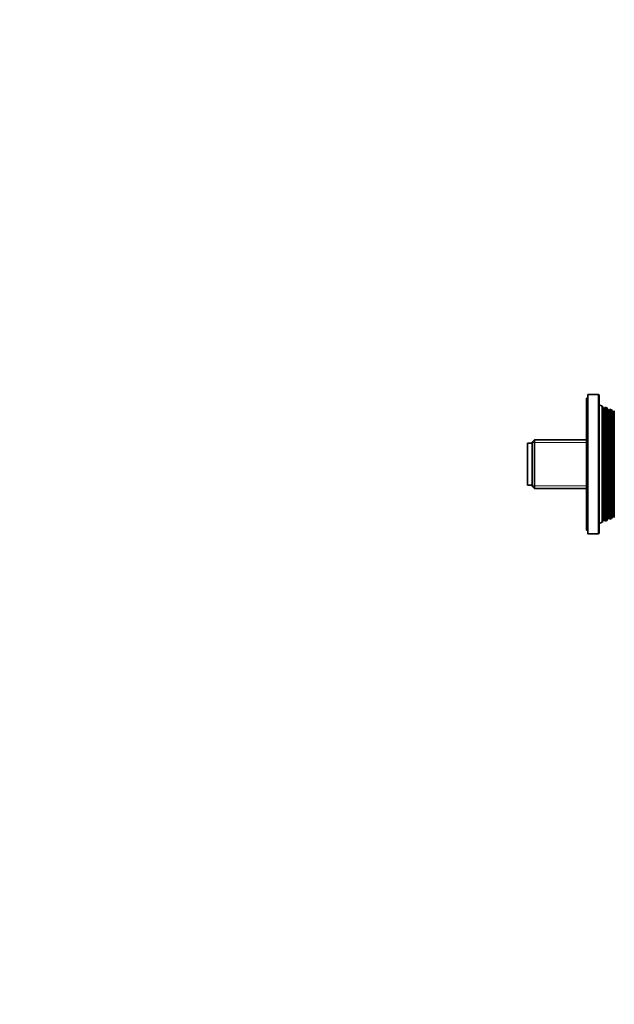
# Model space of a CAD drawing. Units: millimetres. Extents: x 0 to 1478, y 0 to 1758.
# Drawn here: x 820 to 1076, y 922 to 1347 of the extents above; entities that cross this region are included whole.
import ezdxf
from ezdxf import colors
from ezdxf.entities.mleader import LeaderData, LeaderLine
from ezdxf.math import Vec2, Vec3

# ---------------------------------------------------------------- set-up
doc = ezdxf.new("R2010")
doc.units = ezdxf.units.MM
doc.layers.add('DV4_Défaut', color=7, linetype='Continuous')
doc.layers.add('Défaut', color=7, linetype='Continuous')

# ---------------------------------------------------------------- blocks, each defined once
blk = doc.blocks.new('_DOT')
at = {"color": 0}
blk.add_line((0, 0), (-1, 0), dxfattribs=at)
at = {"color": 0, "const_width": 0.333}
blk.add_lwpolyline([(-0.1665, 0, 1), (0.1665, 0, 1)], format="xyb", close=True, dxfattribs=at)
blk = doc.blocks.new('SE3')
at = {"layer": 'DV4_Défaut', "color": 7, "linetype": 'Continuous', "lineweight": 35}
for p, q in [((1064, 1183.64), (1064, 1126.64)), ((1064.5, 1183.64), (1064, 1183.64)), ((1064.5, 1185.14), (1064.5, 1125.14)), ((1069, 1185.14), (1064.5, 1185.14)), ((1069.5, 1125.64), (1069.5, 1184.64)), ((1070.71, 1180.17), (1069.5, 1180.64)), ((1070.71, 1130.11), (1070.71, 1180.17)), ((1071.33, 1179.09), (1070.71, 1180.17)), ((1072.01, 1179.66), (1071.68, 1179.09)), ((1072.01, 1179.66), (1072.01, 1130.62)), ((1072.74, 1179.37), (1072.01, 1179.66)), ((1072.74, 1130.91), (1072.74, 1179.37)), ((1073.33, 1178.34), (1072.74, 1179.37)), ((1073.99, 1178.88), (1073.68, 1178.34)), ((1073.99, 1178.88), (1073.99, 1131.4)), ((1074.72, 1178.59), (1073.99, 1178.88)), ((1074.72, 1131.69), (1074.72, 1178.59)), ((1075.33, 1177.54), (1074.72, 1178.59)), ((1075.98, 1178.08), (1075.64, 1177.49)), ((1075.64, 1132.79), (1075.64, 1177.49)), ((1075.98, 1178.08), (1075.98, 1132.2)), ((1038.5, 1164.14), (1038.5, 1146.14)), ((1040.5, 1164.14), (1038.5, 1164.14)), ((1041.5, 1165.64), (1040.5, 1164.64)), ((1040.5, 1164.64), (1040.5, 1145.64)), ((1041.5, 1144.64), (1041.5, 1165.64)), ((1064, 1165.64), (1041.5, 1165.64)), ((1038.5, 1146.14), (1040.5, 1146.14)), ((1040.5, 1145.64), (1041.5, 1144.64)), ((1041.5, 1144.64), (1064, 1144.64)), ((1074.72, 1131.69), (1075.33, 1132.74)), ((1075.64, 1132.79), (1075.98, 1132.2)), ((1069.5, 1129.64), (1070.71, 1130.11)), ((1070.71, 1130.11), (1071.33, 1131.19)), ((1071.68, 1131.19), (1072.01, 1130.62)), ((1072.01, 1130.62), (1072.74, 1130.91)), ((1072.74, 1130.91), (1073.33, 1131.94)), ((1073.68, 1131.94), (1073.99, 1131.4)), ((1073.99, 1131.4), (1074.72, 1131.69)), ((1064, 1126.64), (1064.5, 1126.64)), ((1064.5, 1125.14), (1069, 1125.14))]:
    blk.add_line(p, q, dxfattribs=at)
at = {"layer": 'DV4_Défaut', "color": 7, "linetype": 'Continuous', "lineweight": 18}
for p, q in [((1069, 1185.14), (1069, 1125.14)), ((1071.33, 1131.19), (1071.33, 1179.09)), ((1071.68, 1131.19), (1071.68, 1179.09)), ((1073.33, 1131.94), (1073.33, 1178.34)), ((1073.68, 1131.94), (1073.68, 1178.34)), ((1075.33, 1132.74), (1075.33, 1177.54)), ((1040.5, 1164.46), (1064, 1164.46)), ((1040.5, 1145.82), (1064, 1145.82))]:
    blk.add_line(p, q, dxfattribs=at)
at = {"layer": 'DV4_Défaut', "color": 7, "linetype": 'Continuous', "lineweight": 35}
for centre, radius, start, end in [((1069, 1184.64), 0.5, 0, 90), ((1071.5, 1179.19), 0.2, 210, 330), ((1073.5, 1178.44), 0.2, 210, 330), ((1075.5, 1177.64), 0.2, 210, 310.9087), ((1075.5, 1132.64), 0.2, 49.0913, 150), ((1071.5, 1131.09), 0.2, 30, 150), ((1073.5, 1131.84), 0.2, 30, 150), ((1069, 1125.64), 0.5, 270, 0)]:
    blk.add_arc(centre, radius, start, end, dxfattribs=at)

msp = doc.modelspace()

# ---------------------------------------------------------------- block references
at = {"layer": 'Défaut'}
msp.add_blockref('SE3', (0, 0), dxfattribs=at)

# ---------------------------------------------------------------- leaders
at = {"layer": 'Défaut', "color": 7, "linetype": 'Continuous', "lineweight": 18}
ml = msp.add_multileader_mtext('Standard', dxfattribs=at)
ml.set_content('{\\pxsm0.9;\\fSolid Edge ISO|b1||i0||c0|p34;\\W1.;18/10/2018\\P}', color=256)
ml.set_leader_properties()
ml.set_arrow_properties(name='DOT')
ml.build(insert=Vec2(0, 0))
ml.multileader.update_dxf_attribs({"leader_type": 0, "dogleg_length": 0, "arrow_head_size": 12})
ctx = ml.context
ctx.base_point, ctx.char_height, ctx.arrow_head_size, ctx.landing_gap_size = Vec3(1390.41, 1750.71), 12, 12, 4.2
notes = []
notes.append((ctx, [(0, (0, 0, 0), (0, 0), (1, 0), 1, [])]))
ctx.mtext.insert = Vec3(1392.41, 1756.83)
for ctx, leaders in notes:
    for number, flags, end, landing, length, lines in leaders:
        leader = LeaderData()
        leader.index, (leader.has_last_leader_line, leader.has_dogleg_vector, leader.attachment_direction) = number, flags
        leader.last_leader_point, leader.dogleg_vector, leader.dogleg_length = Vec3(end), Vec3(landing), length
        for number, points, colour, breaks in lines:
            line = LeaderLine()
            line.index, line.vertices, line.color, line.breaks = number, Vec3.list(points), colors.encode_raw_color(colour), breaks
            leader.lines.append(line)
        ctx.leaders.append(leader)

doc.saveas('drawing.dxf')
